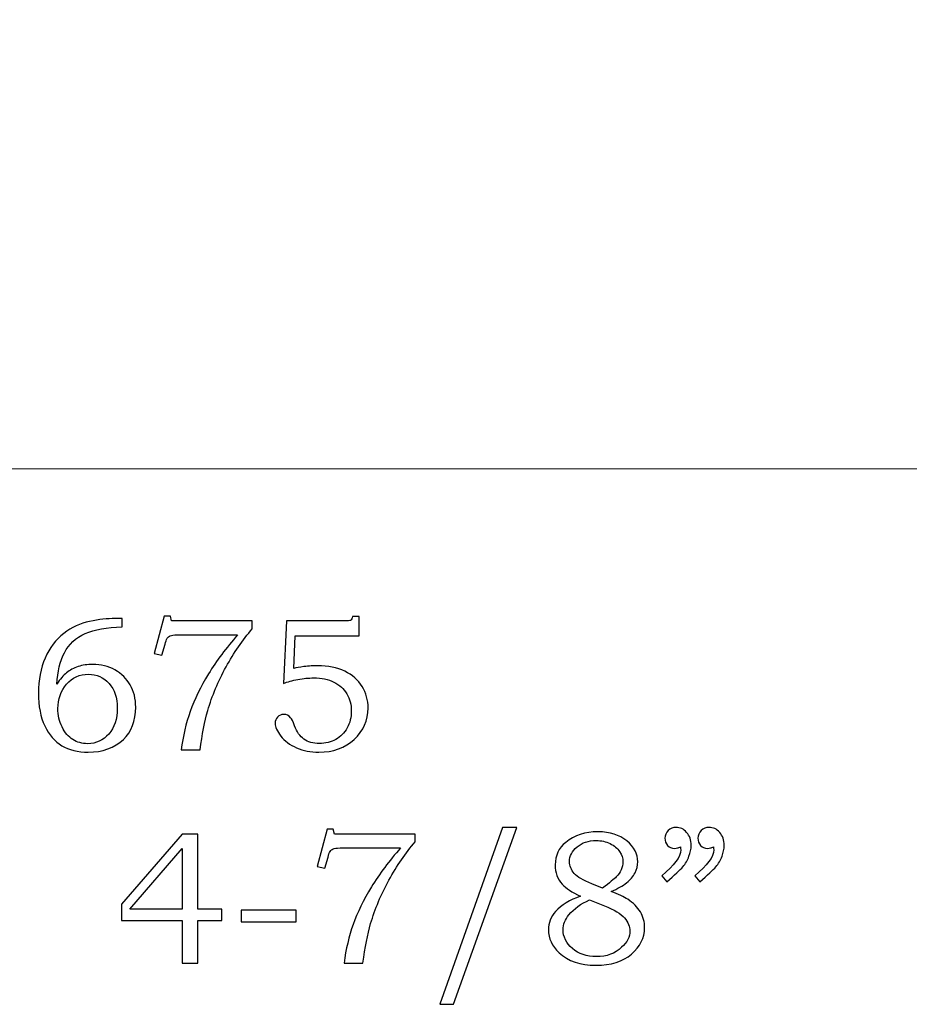
# Model space of a CAD drawing. Units: inches. Extents: x -2.64 to 3.18, y -1.83 to 3.85.
# Drawn here: x 0.79 to 1.57, y -1.83 to -0.97 of the extents above; entities that cross this region are included whole.
import ezdxf

# ---------------------------------------------------------------- set-up
doc = ezdxf.new("R2010")
doc.units = ezdxf.units.IN
doc.header["$MEASUREMENT"] = 0
doc.layers.add('Layer 1', color=7, linetype='Continuous')

msp = doc.modelspace()

# ---------------------------------------------------------------- linework, layer by layer
at = {"layer": 'Layer 1', "color": 7, "lineweight": 5}
msp.add_open_spline([(-1.72495, -1.36302), (-1.72495, -1.36302), (-1.72495, -0.45694), (-1.72495, -0.45694), (-1.72495, -0.45694), (-1.72495, -0.45694), (-1.09995, -0.45694), (-1.09995, -0.45694), (-1.09995, -0.45694), (-1.09995, -0.45694), (-1.08133, -0.45694), (-1.08133, -0.45694), (-1.08133, -0.45694), (-1.08133, -0.45694), (-1.06629, -0.56144), (-1.06629, -0.56144), (-1.06629, -0.56144), (-0.55549, -0.47472), (-0.7245, -0.84089), (-0.05167, -0.80649), (-0.05167, -0.80649), (-0.05167, -0.80649), (-0.04307, -0.89893), (-0.04307, -0.89893), (-0.04307, -0.89893), (-0.04307, -0.89893), (1.88915, -0.85792), (1.88915, -0.85792), (1.88915, -0.85792), (1.88915, -0.85792), (1.89938, -0.96327), (1.89938, -0.96327), (1.89938, -0.96327), (1.89938, -0.96327), (2.66042, -0.95178), (2.66042, -0.95178), (2.66042, -0.95178), (2.66042, -0.95178), (2.66732, -1.02995), (2.66732, -1.02995), (2.66732, -1.02995), (2.96363, -1.03611), (2.77209, -1.19348), (3.17774, -1.20239), (3.17774, -1.20239), (3.17774, -1.20239), (3.17774, -1.36302), (3.17774, -1.36302), (3.17774, -1.36302), (3.17774, -1.36302), (-1.72495, -1.36302), (-1.72495, -1.36302)], degree=3, knots=[0, 0, 0, 0, 0.076923, 0.076923, 0.076923, 0.076923, 0.153846, 0.153846, 0.153846, 0.153846, 0.230769, 0.230769, 0.230769, 0.230769, 0.307692, 0.307692, 0.307692, 0.307692, 0.384615, 0.384615, 0.384615, 0.384615, 0.461538, 0.461538, 0.461538, 0.461538, 0.538462, 0.538462, 0.538462, 0.538462, 0.615385, 0.615385, 0.615385, 0.615385, 0.692308, 0.692308, 0.692308, 0.692308, 0.769231, 0.769231, 0.769231, 0.769231, 0.846154, 0.846154, 0.846154, 0.846154, 0.923077, 0.923077, 0.923077, 0.923077, 1, 1, 1, 1], dxfattribs=at)
at = {"layer": 'Layer 1', "color": 250}
for points, knots in [([(0.87821, -1.4948), (0.87821, -1.4948), (0.87821, -1.50221), (0.87821, -1.50221), (0.87821, -1.50221), (0.86483, -1.50235), (0.85399, -1.50432), (0.84572, -1.50804), (0.84572, -1.50804), (0.83744, -1.5118), (0.83135, -1.51741), (0.82744, -1.52485), (0.82744, -1.52485), (0.82352, -1.53232), (0.82133, -1.54152), (0.82085, -1.55241), (0.82085, -1.55241), (0.8236, -1.54819), (0.82644, -1.54488), (0.82935, -1.54252), (0.82935, -1.54252), (0.83224, -1.54016), (0.83563, -1.53835), (0.83952, -1.53707), (0.83952, -1.53707), (0.84341, -1.5358), (0.84766, -1.53516), (0.85227, -1.53516), (0.85227, -1.53516), (0.85963, -1.53516), (0.86621, -1.5368), (0.87196, -1.54004), (0.87196, -1.54004), (0.87771, -1.5433), (0.88219, -1.54771), (0.88538, -1.55327), (0.88538, -1.55327), (0.88857, -1.55882), (0.89019, -1.56538), (0.89019, -1.57291), (0.89019, -1.57291), (0.89019, -1.58491), (0.88657, -1.59432), (0.87935, -1.60115), (0.87935, -1.60115), (0.87138, -1.60865), (0.86105, -1.61238), (0.84835, -1.61238), (0.84835, -1.61238), (0.83919, -1.61238), (0.83146, -1.61049), (0.82516, -1.60669), (0.82516, -1.60669), (0.81885, -1.60291), (0.81385, -1.5971), (0.81013, -1.58927), (0.81013, -1.58927), (0.80644, -1.58146), (0.80457, -1.5718), (0.80457, -1.5603), (0.80457, -1.5603), (0.80457, -1.54874), (0.80655, -1.53849), (0.81046, -1.52954), (0.81046, -1.52954), (0.81441, -1.5206), (0.81985, -1.51341), (0.8268, -1.50799), (0.8268, -1.50799), (0.83374, -1.50254), (0.84135, -1.49899), (0.8496, -1.49732), (0.8496, -1.49732), (0.85788, -1.49563), (0.8653, -1.4948), (0.87188, -1.4948), (0.87188, -1.4948), (0.87188, -1.4948), (0.87821, -1.4948), (0.87821, -1.4948)], [0, 0, 0, 0, 0.05, 0.05, 0.05, 0.05, 0.1, 0.1, 0.1, 0.1, 0.15, 0.15, 0.15, 0.15, 0.2, 0.2, 0.2, 0.2, 0.25, 0.25, 0.25, 0.25, 0.3, 0.3, 0.3, 0.3, 0.35, 0.35, 0.35, 0.35, 0.4, 0.4, 0.4, 0.4, 0.45, 0.45, 0.45, 0.45, 0.5, 0.5, 0.5, 0.5, 0.55, 0.55, 0.55, 0.55, 0.6, 0.6, 0.6, 0.6, 0.65, 0.65, 0.65, 0.65, 0.7, 0.7, 0.7, 0.7, 0.75, 0.75, 0.75, 0.75, 0.8, 0.8, 0.8, 0.8, 0.85, 0.85, 0.85, 0.85, 0.9, 0.9, 0.9, 0.9, 0.95, 0.95, 0.95, 0.95, 1, 1, 1, 1]), ([(0.91533, -1.49277), (0.91533, -1.49277), (0.92072, -1.49277), (0.92072, -1.49277), (0.92072, -1.49277), (0.92072, -1.49277), (0.92169, -1.49691), (0.92169, -1.49691), (0.92169, -1.49691), (0.92169, -1.49691), (0.9928, -1.49691), (0.9928, -1.49691), (0.9928, -1.49691), (0.9928, -1.49691), (0.9928, -1.50382), (0.9928, -1.50382), (0.9928, -1.50382), (0.9843, -1.51366), (0.97657, -1.52482), (0.96966, -1.53741), (0.96966, -1.53741), (0.96274, -1.54996), (0.95738, -1.56274), (0.95357, -1.57577), (0.95357, -1.57577), (0.95083, -1.58515), (0.94858, -1.59671), (0.94683, -1.61043), (0.94683, -1.61043), (0.94683, -1.61043), (0.93016, -1.61043), (0.93016, -1.61043), (0.93016, -1.61043), (0.93177, -1.59832), (0.93444, -1.58702), (0.93816, -1.57649), (0.93816, -1.57649), (0.94188, -1.56596), (0.94724, -1.55496), (0.95427, -1.54349), (0.95427, -1.54349), (0.9613, -1.53202), (0.96983, -1.52057), (0.97988, -1.50913), (0.97988, -1.50913), (0.97988, -1.50913), (0.92916, -1.50913), (0.92916, -1.50913), (0.92916, -1.50913), (0.92549, -1.50913), (0.92296, -1.5093), (0.92161, -1.50969), (0.92161, -1.50969), (0.92024, -1.51007), (0.91919, -1.51066), (0.91844, -1.51146), (0.91844, -1.51146), (0.91766, -1.5123), (0.91702, -1.51374), (0.91646, -1.5158), (0.91646, -1.5158), (0.91646, -1.5158), (0.91608, -1.51732), (0.91608, -1.51732), (0.91608, -1.51732), (0.91608, -1.51732), (0.9133, -1.52693), (0.9133, -1.52693), (0.9133, -1.52693), (0.9133, -1.52693), (0.90638, -1.52546), (0.90638, -1.52546), (0.90638, -1.52546), (0.90638, -1.52546), (0.91533, -1.49277), (0.91533, -1.49277)], [0, 0, 0, 0, 0.052632, 0.052632, 0.052632, 0.052632, 0.105263, 0.105263, 0.105263, 0.105263, 0.157895, 0.157895, 0.157895, 0.157895, 0.210526, 0.210526, 0.210526, 0.210526, 0.263158, 0.263158, 0.263158, 0.263158, 0.315789, 0.315789, 0.315789, 0.315789, 0.368421, 0.368421, 0.368421, 0.368421, 0.421053, 0.421053, 0.421053, 0.421053, 0.473684, 0.473684, 0.473684, 0.473684, 0.526316, 0.526316, 0.526316, 0.526316, 0.578947, 0.578947, 0.578947, 0.578947, 0.631579, 0.631579, 0.631579, 0.631579, 0.684211, 0.684211, 0.684211, 0.684211, 0.736842, 0.736842, 0.736842, 0.736842, 0.789474, 0.789474, 0.789474, 0.789474, 0.842105, 0.842105, 0.842105, 0.842105, 0.894737, 0.894737, 0.894737, 0.894737, 0.947368, 0.947368, 0.947368, 0.947368, 1, 1, 1, 1]), ([(1.02302, -1.49691), (1.02302, -1.49691), (1.07363, -1.49691), (1.07363, -1.49691), (1.07363, -1.49691), (1.07672, -1.49691), (1.07861, -1.49674), (1.07924, -1.49641), (1.07924, -1.49641), (1.08016, -1.49588), (1.08072, -1.49471), (1.08088, -1.49293), (1.08088, -1.49293), (1.08088, -1.49293), (1.08683, -1.49293), (1.08683, -1.49293), (1.08683, -1.49293), (1.08683, -1.49293), (1.08683, -1.5101), (1.08683, -1.5101), (1.08683, -1.5101), (1.08683, -1.5101), (1.03058, -1.5101), (1.03058, -1.5101), (1.03058, -1.5101), (1.03058, -1.5101), (1.02919, -1.53874), (1.02919, -1.53874), (1.02919, -1.53874), (1.03152, -1.53807), (1.0345, -1.53754), (1.03808, -1.5371), (1.03808, -1.5371), (1.04269, -1.53657), (1.0468, -1.5363), (1.05044, -1.5363), (1.05044, -1.5363), (1.0595, -1.5363), (1.06738, -1.53793), (1.07413, -1.54119), (1.07413, -1.54119), (1.08085, -1.54443), (1.08596, -1.54891), (1.08946, -1.55457), (1.08946, -1.55457), (1.09296, -1.56024), (1.09472, -1.56657), (1.09472, -1.57357), (1.09472, -1.57357), (1.09472, -1.58441), (1.09063, -1.5936), (1.0825, -1.60113), (1.0825, -1.60113), (1.07435, -1.60863), (1.064, -1.61238), (1.05141, -1.61238), (1.05141, -1.61238), (1.04413, -1.61238), (1.03758, -1.61107), (1.03169, -1.60849), (1.03169, -1.60849), (1.0258, -1.60588), (1.02119, -1.60243), (1.01788, -1.59819), (1.01788, -1.59819), (1.01458, -1.59393), (1.01291, -1.59019), (1.01291, -1.58699), (1.01291, -1.58699), (1.01291, -1.58488), (1.01363, -1.58304), (1.01505, -1.58149), (1.01505, -1.58149), (1.01644, -1.57996), (1.01827, -1.57919), (1.0205, -1.57919), (1.0205, -1.57919), (1.02277, -1.57919), (1.02477, -1.58013), (1.02652, -1.58204), (1.02652, -1.58204), (1.0275, -1.58302), (1.02866, -1.58541), (1.03002, -1.58919), (1.03002, -1.58919), (1.03185, -1.59452), (1.03461, -1.59841), (1.03824, -1.60091), (1.03824, -1.60091), (1.0418, -1.60346), (1.04633, -1.60474), (1.05174, -1.60474), (1.05174, -1.60474), (1.05716, -1.60474), (1.062, -1.60354), (1.06622, -1.60119), (1.06622, -1.60119), (1.07047, -1.59885), (1.0738, -1.59543), (1.07624, -1.59102), (1.07624, -1.59102), (1.07869, -1.5866), (1.07991, -1.58169), (1.07991, -1.57627), (1.07991, -1.57627), (1.07991, -1.57054), (1.07858, -1.56549), (1.07594, -1.56104), (1.07594, -1.56104), (1.07333, -1.5566), (1.06955, -1.55313), (1.06463, -1.55071), (1.06463, -1.55071), (1.05972, -1.54827), (1.05374, -1.54704), (1.04669, -1.54704), (1.04669, -1.54704), (1.04241, -1.54704), (1.0378, -1.54749), (1.03291, -1.54843), (1.03291, -1.54843), (1.028, -1.54935), (1.02377, -1.55052), (1.02024, -1.55193), (1.02024, -1.55193), (1.02024, -1.55193), (1.02302, -1.49691), (1.02302, -1.49691)], [0, 0, 0, 0, 0.03125, 0.03125, 0.03125, 0.03125, 0.0625, 0.0625, 0.0625, 0.0625, 0.09375, 0.09375, 0.09375, 0.09375, 0.125, 0.125, 0.125, 0.125, 0.15625, 0.15625, 0.15625, 0.15625, 0.1875, 0.1875, 0.1875, 0.1875, 0.21875, 0.21875, 0.21875, 0.21875, 0.25, 0.25, 0.25, 0.25, 0.28125, 0.28125, 0.28125, 0.28125, 0.3125, 0.3125, 0.3125, 0.3125, 0.34375, 0.34375, 0.34375, 0.34375, 0.375, 0.375, 0.375, 0.375, 0.40625, 0.40625, 0.40625, 0.40625, 0.4375, 0.4375, 0.4375, 0.4375, 0.46875, 0.46875, 0.46875, 0.46875, 0.5, 0.5, 0.5, 0.5, 0.53125, 0.53125, 0.53125, 0.53125, 0.5625, 0.5625, 0.5625, 0.5625, 0.59375, 0.59375, 0.59375, 0.59375, 0.625, 0.625, 0.625, 0.625, 0.65625, 0.65625, 0.65625, 0.65625, 0.6875, 0.6875, 0.6875, 0.6875, 0.71875, 0.71875, 0.71875, 0.71875, 0.75, 0.75, 0.75, 0.75, 0.78125, 0.78125, 0.78125, 0.78125, 0.8125, 0.8125, 0.8125, 0.8125, 0.84375, 0.84375, 0.84375, 0.84375, 0.875, 0.875, 0.875, 0.875, 0.90625, 0.90625, 0.90625, 0.90625, 0.9375, 0.9375, 0.9375, 0.9375, 0.96875, 0.96875, 0.96875, 0.96875, 1, 1, 1, 1]), ([(0.84852, -1.5438), (0.84072, -1.5438), (0.8343, -1.54674), (0.82927, -1.55266), (0.82927, -1.55266), (0.82424, -1.55857), (0.82174, -1.56569), (0.82174, -1.57396), (0.82174, -1.57396), (0.82174, -1.57982), (0.82296, -1.58524), (0.82541, -1.59021), (0.82541, -1.59021), (0.82785, -1.59519), (0.83099, -1.59885), (0.83485, -1.60127), (0.83485, -1.60127), (0.83869, -1.60369), (0.84305, -1.60491), (0.84785, -1.60491), (0.84785, -1.60491), (0.85535, -1.60491), (0.86157, -1.60207), (0.86655, -1.59641), (0.86655, -1.59641), (0.87149, -1.59074), (0.87399, -1.58313), (0.87399, -1.57357), (0.87399, -1.57357), (0.87399, -1.56446), (0.87157, -1.55721), (0.86674, -1.55185), (0.86674, -1.55185), (0.86191, -1.54646), (0.85583, -1.5438), (0.84852, -1.5438)], [0, 0, 0, 0, 0.111111, 0.111111, 0.111111, 0.111111, 0.222222, 0.222222, 0.222222, 0.222222, 0.333333, 0.333333, 0.333333, 0.333333, 0.444444, 0.444444, 0.444444, 0.444444, 0.555556, 0.555556, 0.555556, 0.555556, 0.666667, 0.666667, 0.666667, 0.666667, 0.777778, 0.777778, 0.777778, 0.777778, 0.888889, 0.888889, 0.888889, 0.888889, 1, 1, 1, 1]), ([(1.05869, -1.68027), (1.05869, -1.68027), (1.06408, -1.68027), (1.06408, -1.68027), (1.06408, -1.68027), (1.06408, -1.68027), (1.06506, -1.68441), (1.06506, -1.68441), (1.06506, -1.68441), (1.06506, -1.68441), (1.13617, -1.68441), (1.13617, -1.68441), (1.13617, -1.68441), (1.13617, -1.68441), (1.13617, -1.69132), (1.13617, -1.69132), (1.13617, -1.69132), (1.12767, -1.70116), (1.11994, -1.71232), (1.11303, -1.72491), (1.11303, -1.72491), (1.10611, -1.73746), (1.10075, -1.75024), (1.09694, -1.76327), (1.09694, -1.76327), (1.09419, -1.77265), (1.09194, -1.78421), (1.09019, -1.79793), (1.09019, -1.79793), (1.09019, -1.79793), (1.07353, -1.79793), (1.07353, -1.79793), (1.07353, -1.79793), (1.07514, -1.78582), (1.0778, -1.77452), (1.08153, -1.76399), (1.08153, -1.76399), (1.08525, -1.75346), (1.09061, -1.74246), (1.09764, -1.73099), (1.09764, -1.73099), (1.10467, -1.71952), (1.11319, -1.70807), (1.12325, -1.69663), (1.12325, -1.69663), (1.12325, -1.69663), (1.07253, -1.69663), (1.07253, -1.69663), (1.07253, -1.69663), (1.06886, -1.69663), (1.06633, -1.6968), (1.06497, -1.69719), (1.06497, -1.69719), (1.06361, -1.69757), (1.06256, -1.69816), (1.0618, -1.69896), (1.0618, -1.69896), (1.06103, -1.6998), (1.06039, -1.70124), (1.05983, -1.7033), (1.05983, -1.7033), (1.05983, -1.7033), (1.05944, -1.70482), (1.05944, -1.70482), (1.05944, -1.70482), (1.05944, -1.70482), (1.05667, -1.71443), (1.05667, -1.71443), (1.05667, -1.71443), (1.05667, -1.71443), (1.04975, -1.71296), (1.04975, -1.71296), (1.04975, -1.71296), (1.04975, -1.71296), (1.05869, -1.68027), (1.05869, -1.68027)], [0, 0, 0, 0, 0.052632, 0.052632, 0.052632, 0.052632, 0.105263, 0.105263, 0.105263, 0.105263, 0.157895, 0.157895, 0.157895, 0.157895, 0.210526, 0.210526, 0.210526, 0.210526, 0.263158, 0.263158, 0.263158, 0.263158, 0.315789, 0.315789, 0.315789, 0.315789, 0.368421, 0.368421, 0.368421, 0.368421, 0.421053, 0.421053, 0.421053, 0.421053, 0.473684, 0.473684, 0.473684, 0.473684, 0.526316, 0.526316, 0.526316, 0.526316, 0.578947, 0.578947, 0.578947, 0.578947, 0.631579, 0.631579, 0.631579, 0.631579, 0.684211, 0.684211, 0.684211, 0.684211, 0.736842, 0.736842, 0.736842, 0.736842, 0.789474, 0.789474, 0.789474, 0.789474, 0.842105, 0.842105, 0.842105, 0.842105, 0.894737, 0.894737, 0.894737, 0.894737, 0.947368, 0.947368, 0.947368, 0.947368, 1, 1, 1, 1]), ([(1.22547, -1.67854), (1.22547, -1.67854), (1.16989, -1.83424), (1.16989, -1.83424), (1.16989, -1.83424), (1.16989, -1.83424), (1.15783, -1.83424), (1.15783, -1.83424), (1.15783, -1.83424), (1.15783, -1.83424), (1.21308, -1.67854), (1.21308, -1.67854), (1.21308, -1.67854), (1.21308, -1.67854), (1.22547, -1.67854), (1.22547, -1.67854)], [0, 0, 0, 0, 0.25, 0.25, 0.25, 0.25, 0.5, 0.5, 0.5, 0.5, 0.75, 0.75, 0.75, 0.75, 1, 1, 1, 1]), ([(1.35747, -1.72649), (1.35747, -1.72649), (1.35308, -1.7211), (1.35308, -1.7211), (1.35308, -1.7211), (1.3642, -1.71204), (1.36978, -1.70449), (1.36978, -1.69841), (1.36978, -1.69841), (1.36978, -1.69771), (1.36972, -1.69682), (1.36961, -1.6958), (1.36961, -1.6958), (1.3687, -1.69619), (1.36778, -1.69649), (1.36692, -1.69669), (1.36692, -1.69669), (1.36606, -1.69691), (1.36525, -1.69702), (1.36447, -1.69702), (1.36447, -1.69702), (1.36186, -1.69702), (1.35978, -1.69619), (1.35822, -1.69449), (1.35822, -1.69449), (1.35664, -1.69282), (1.35586, -1.69069), (1.35586, -1.68807), (1.35586, -1.68807), (1.35586, -1.68552), (1.35681, -1.6833), (1.3587, -1.68141), (1.3587, -1.68141), (1.36061, -1.67949), (1.36289, -1.67854), (1.36553, -1.67854), (1.36553, -1.67854), (1.36922, -1.67854), (1.37239, -1.68002), (1.37503, -1.68299), (1.37503, -1.68299), (1.37764, -1.68593), (1.37897, -1.68974), (1.37897, -1.69441), (1.37897, -1.69441), (1.37897, -1.69746), (1.37833, -1.70066), (1.37708, -1.70399), (1.37708, -1.70399), (1.37583, -1.70732), (1.37403, -1.71041), (1.37164, -1.71327), (1.37164, -1.71327), (1.36925, -1.7161), (1.36453, -1.72052), (1.35747, -1.72649)], [0, 0, 0, 0, 0.071429, 0.071429, 0.071429, 0.071429, 0.142857, 0.142857, 0.142857, 0.142857, 0.214286, 0.214286, 0.214286, 0.214286, 0.285714, 0.285714, 0.285714, 0.285714, 0.357143, 0.357143, 0.357143, 0.357143, 0.428571, 0.428571, 0.428571, 0.428571, 0.5, 0.5, 0.5, 0.5, 0.571429, 0.571429, 0.571429, 0.571429, 0.642857, 0.642857, 0.642857, 0.642857, 0.714286, 0.714286, 0.714286, 0.714286, 0.785714, 0.785714, 0.785714, 0.785714, 0.857143, 0.857143, 0.857143, 0.857143, 0.928571, 0.928571, 0.928571, 0.928571, 1, 1, 1, 1]), ([(1.38653, -1.72649), (1.38653, -1.72649), (1.38214, -1.7211), (1.38214, -1.7211), (1.38214, -1.7211), (1.39325, -1.71204), (1.39883, -1.70449), (1.39883, -1.69841), (1.39883, -1.69841), (1.39883, -1.69771), (1.39878, -1.69682), (1.39867, -1.6958), (1.39867, -1.6958), (1.39775, -1.69619), (1.39683, -1.69649), (1.39597, -1.69669), (1.39597, -1.69669), (1.39511, -1.69691), (1.39428, -1.69702), (1.39344, -1.69702), (1.39344, -1.69702), (1.39089, -1.69702), (1.38883, -1.69619), (1.38728, -1.69449), (1.38728, -1.69449), (1.3857, -1.69282), (1.38492, -1.69069), (1.38492, -1.68807), (1.38492, -1.68807), (1.38492, -1.68552), (1.38586, -1.6833), (1.38775, -1.68141), (1.38775, -1.68141), (1.38964, -1.67949), (1.39194, -1.67854), (1.39458, -1.67854), (1.39458, -1.67854), (1.39828, -1.67854), (1.40144, -1.68002), (1.40408, -1.68299), (1.40408, -1.68299), (1.40669, -1.68593), (1.40803, -1.68974), (1.40803, -1.69441), (1.40803, -1.69441), (1.40803, -1.69746), (1.40739, -1.70066), (1.40614, -1.70399), (1.40614, -1.70399), (1.40489, -1.70732), (1.40308, -1.71041), (1.4007, -1.71327), (1.4007, -1.71327), (1.39831, -1.7161), (1.39358, -1.72052), (1.38653, -1.72649)], [0, 0, 0, 0, 0.071429, 0.071429, 0.071429, 0.071429, 0.142857, 0.142857, 0.142857, 0.142857, 0.214286, 0.214286, 0.214286, 0.214286, 0.285714, 0.285714, 0.285714, 0.285714, 0.357143, 0.357143, 0.357143, 0.357143, 0.428571, 0.428571, 0.428571, 0.428571, 0.5, 0.5, 0.5, 0.5, 0.571429, 0.571429, 0.571429, 0.571429, 0.642857, 0.642857, 0.642857, 0.642857, 0.714286, 0.714286, 0.714286, 0.714286, 0.785714, 0.785714, 0.785714, 0.785714, 0.857143, 0.857143, 0.857143, 0.857143, 0.928571, 0.928571, 0.928571, 0.928571, 1, 1, 1, 1]), ([(0.93103, -1.68441), (0.93103, -1.68441), (0.94478, -1.68441), (0.94478, -1.68441), (0.94478, -1.68441), (0.94478, -1.68441), (0.94478, -1.75041), (0.94478, -1.75041), (0.94478, -1.75041), (0.94478, -1.75041), (0.96611, -1.75041), (0.96611, -1.75041), (0.96611, -1.75041), (0.96611, -1.75041), (0.96611, -1.76057), (0.96611, -1.76057), (0.96611, -1.76057), (0.96611, -1.76057), (0.94478, -1.76057), (0.94478, -1.76057), (0.94478, -1.76057), (0.94478, -1.76057), (0.94478, -1.79793), (0.94478, -1.79793), (0.94478, -1.79793), (0.94478, -1.79793), (0.93103, -1.79793), (0.93103, -1.79793), (0.93103, -1.79793), (0.93103, -1.79793), (0.93103, -1.76057), (0.93103, -1.76057), (0.93103, -1.76057), (0.93103, -1.76057), (0.87756, -1.76057), (0.87756, -1.76057), (0.87756, -1.76057), (0.87756, -1.76057), (0.87756, -1.74627), (0.87756, -1.74627), (0.87756, -1.74627), (0.87756, -1.74627), (0.93103, -1.68441), (0.93103, -1.68441)], [0, 0, 0, 0, 0.090909, 0.090909, 0.090909, 0.090909, 0.181818, 0.181818, 0.181818, 0.181818, 0.272727, 0.272727, 0.272727, 0.272727, 0.363636, 0.363636, 0.363636, 0.363636, 0.454545, 0.454545, 0.454545, 0.454545, 0.545455, 0.545455, 0.545455, 0.545455, 0.636364, 0.636364, 0.636364, 0.636364, 0.727273, 0.727273, 0.727273, 0.727273, 0.818182, 0.818182, 0.818182, 0.818182, 0.909091, 0.909091, 0.909091, 0.909091, 1, 1, 1, 1]), ([(1.30847, -1.73493), (1.31489, -1.73738), (1.31978, -1.73969), (1.32314, -1.74185), (1.32314, -1.74185), (1.32806, -1.74502), (1.33178, -1.74871), (1.33428, -1.75296), (1.33428, -1.75296), (1.33678, -1.75724), (1.33803, -1.76185), (1.33803, -1.76685), (1.33803, -1.76685), (1.33803, -1.7758), (1.33417, -1.78354), (1.32647, -1.79007), (1.32647, -1.79007), (1.31875, -1.79663), (1.30836, -1.79988), (1.2953, -1.79988), (1.2953, -1.79988), (1.28147, -1.79988), (1.27061, -1.79619), (1.26275, -1.78882), (1.26275, -1.78882), (1.2565, -1.78291), (1.25339, -1.77621), (1.25339, -1.76871), (1.25339, -1.76871), (1.25339, -1.76269), (1.2555, -1.7573), (1.25972, -1.75252), (1.25972, -1.75252), (1.26483, -1.74682), (1.27211, -1.74238), (1.28156, -1.73919), (1.28156, -1.73919), (1.27417, -1.73571), (1.26886, -1.73219), (1.26558, -1.7286), (1.26558, -1.7286), (1.26142, -1.72388), (1.25933, -1.71821), (1.25933, -1.7116), (1.25933, -1.7116), (1.25933, -1.70341), (1.26242, -1.69677), (1.26861, -1.69174), (1.26861, -1.69174), (1.27619, -1.68554), (1.28569, -1.68246), (1.29708, -1.68246), (1.29708, -1.68246), (1.3075, -1.68246), (1.31592, -1.68513), (1.32236, -1.69046), (1.32236, -1.69046), (1.32878, -1.69582), (1.332, -1.70193), (1.332, -1.70882), (1.332, -1.70882), (1.332, -1.71224), (1.33119, -1.71552), (1.32961, -1.71863), (1.32961, -1.71863), (1.328, -1.72174), (1.32556, -1.72466), (1.32222, -1.72732), (1.32222, -1.72732), (1.31892, -1.73002), (1.31433, -1.73254), (1.30847, -1.73493)], [0, 0, 0, 0, 0.055556, 0.055556, 0.055556, 0.055556, 0.111111, 0.111111, 0.111111, 0.111111, 0.166667, 0.166667, 0.166667, 0.166667, 0.222222, 0.222222, 0.222222, 0.222222, 0.277778, 0.277778, 0.277778, 0.277778, 0.333333, 0.333333, 0.333333, 0.333333, 0.388889, 0.388889, 0.388889, 0.388889, 0.444444, 0.444444, 0.444444, 0.444444, 0.5, 0.5, 0.5, 0.5, 0.555556, 0.555556, 0.555556, 0.555556, 0.611111, 0.611111, 0.611111, 0.611111, 0.666667, 0.666667, 0.666667, 0.666667, 0.722222, 0.722222, 0.722222, 0.722222, 0.777778, 0.777778, 0.777778, 0.777778, 0.833333, 0.833333, 0.833333, 0.833333, 0.888889, 0.888889, 0.888889, 0.888889, 0.944444, 0.944444, 0.944444, 0.944444, 1, 1, 1, 1]), ([(0.93103, -1.75041), (0.93103, -1.75041), (0.93103, -1.69702), (0.93103, -1.69702), (0.93103, -1.69702), (0.93103, -1.69702), (0.88497, -1.75041), (0.88497, -1.75041), (0.88497, -1.75041), (0.88497, -1.75041), (0.93103, -1.75041), (0.93103, -1.75041)], [0, 0, 0, 0, 0.333333, 0.333333, 0.333333, 0.333333, 0.666667, 0.666667, 0.666667, 0.666667, 1, 1, 1, 1]), ([(1.30108, -1.73193), (1.30725, -1.72727), (1.31128, -1.72402), (1.31311, -1.72216), (1.31311, -1.72216), (1.31497, -1.72032), (1.31639, -1.71821), (1.31739, -1.71585), (1.31739, -1.71585), (1.31839, -1.71349), (1.31889, -1.71121), (1.31889, -1.70899), (1.31889, -1.70899), (1.31889, -1.7058), (1.31794, -1.70274), (1.31606, -1.69982), (1.31606, -1.69982), (1.31414, -1.69693), (1.31136, -1.69457), (1.30769, -1.6928), (1.30769, -1.6928), (1.30406, -1.69099), (1.29994, -1.6901), (1.29539, -1.6901), (1.29539, -1.6901), (1.28864, -1.6901), (1.28306, -1.69196), (1.27861, -1.69569), (1.27861, -1.69569), (1.27417, -1.69941), (1.27194, -1.70369), (1.27194, -1.70857), (1.27194, -1.70857), (1.27194, -1.71249), (1.27333, -1.71599), (1.27608, -1.71907), (1.27608, -1.71907), (1.27886, -1.72216), (1.284, -1.72521), (1.29156, -1.72819), (1.29156, -1.72819), (1.29156, -1.72819), (1.30108, -1.73193), (1.30108, -1.73193)], [0, 0, 0, 0, 0.090909, 0.090909, 0.090909, 0.090909, 0.181818, 0.181818, 0.181818, 0.181818, 0.272727, 0.272727, 0.272727, 0.272727, 0.363636, 0.363636, 0.363636, 0.363636, 0.454545, 0.454545, 0.454545, 0.454545, 0.545455, 0.545455, 0.545455, 0.545455, 0.636364, 0.636364, 0.636364, 0.636364, 0.727273, 0.727273, 0.727273, 0.727273, 0.818182, 0.818182, 0.818182, 0.818182, 0.909091, 0.909091, 0.909091, 0.909091, 1, 1, 1, 1]), ([(1.28961, -1.74235), (1.28194, -1.74571), (1.27589, -1.75007), (1.27144, -1.75546), (1.27144, -1.75546), (1.26797, -1.75969), (1.26625, -1.76407), (1.26625, -1.76863), (1.26625, -1.76863), (1.26625, -1.77482), (1.26897, -1.78032), (1.27447, -1.78513), (1.27447, -1.78513), (1.27994, -1.78991), (1.28703, -1.79232), (1.29569, -1.79232), (1.29569, -1.79232), (1.30456, -1.79232), (1.31192, -1.78957), (1.31783, -1.7841), (1.31783, -1.7841), (1.32267, -1.77965), (1.32508, -1.77488), (1.32508, -1.76977), (1.32508, -1.76977), (1.32508, -1.76577), (1.3235, -1.76193), (1.32033, -1.75827), (1.32033, -1.75827), (1.31714, -1.7546), (1.31125, -1.75104), (1.30261, -1.74757), (1.30261, -1.74757), (1.30261, -1.74757), (1.28961, -1.74235), (1.28961, -1.74235)], [0, 0, 0, 0, 0.111111, 0.111111, 0.111111, 0.111111, 0.222222, 0.222222, 0.222222, 0.222222, 0.333333, 0.333333, 0.333333, 0.333333, 0.444444, 0.444444, 0.444444, 0.444444, 0.555556, 0.555556, 0.555556, 0.555556, 0.666667, 0.666667, 0.666667, 0.666667, 0.777778, 0.777778, 0.777778, 0.777778, 0.888889, 0.888889, 0.888889, 0.888889, 1, 1, 1, 1]), ([(0.98311, -1.75146), (0.98311, -1.75146), (1.03144, -1.75146), (1.03144, -1.75146), (1.03144, -1.75146), (1.03144, -1.75146), (1.03144, -1.76154), (1.03144, -1.76154), (1.03144, -1.76154), (1.03144, -1.76154), (0.98311, -1.76154), (0.98311, -1.76154), (0.98311, -1.76154), (0.98311, -1.76154), (0.98311, -1.75146), (0.98311, -1.75146)], [0, 0, 0, 0, 0.25, 0.25, 0.25, 0.25, 0.5, 0.5, 0.5, 0.5, 0.75, 0.75, 0.75, 0.75, 1, 1, 1, 1])]:
    msp.add_open_spline(points, degree=3, knots=knots, dxfattribs=at)

doc.saveas('drawing.dxf')
